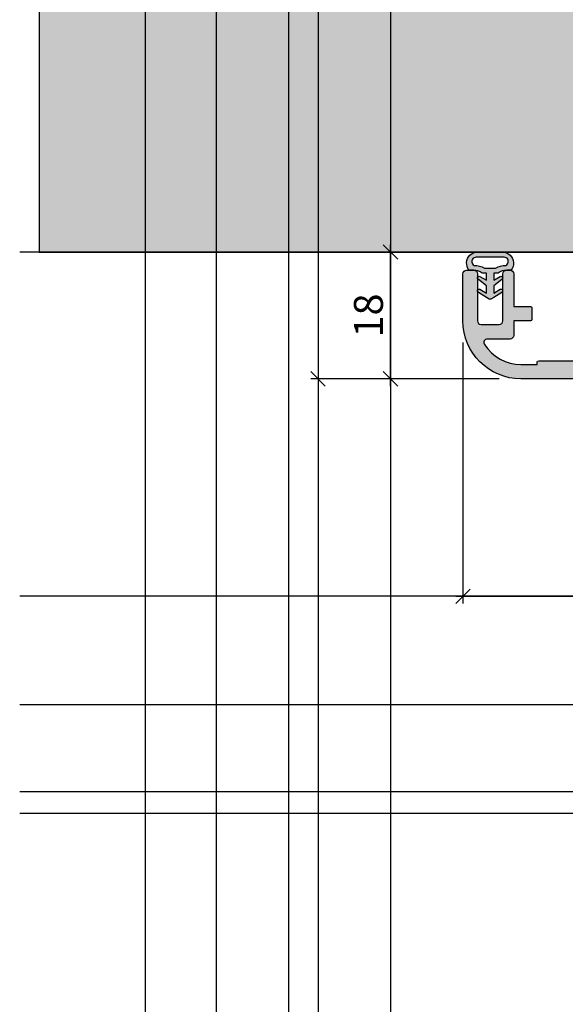
# Model space of a CAD drawing. Units: millimetres. Extents: x 24028 to 48028, y 3085 to 15725.
# Drawn here: x 24028 to 24103, y 11754 to 11890 of the extents above; entities that cross this region are included whole.
import ezdxf

# ---------------------------------------------------------------- set-up
doc = ezdxf.new("R2010")
doc.units = ezdxf.units.MM
doc.header["$LTSCALE"] = 0.2
doc.layers.add('Bem_1_1', color=7, linetype='Continuous', lineweight=18)
for name, color, linetype in [('Dichtung-Wandanschluss-Kontur', 4, 'Continuous'), ('Dichtung-Wandanschluss-Schraffur', 252, 'Continuous'), ('Türdichtung', 3, 'Continuous'), ('Wandkontur', 4, 'Continuous'), ('Wandschraffur', 254, 'Continuous'), ('Zarge-Kontur', 2, 'Continuous'), ('Zarge-Schraffur', 250, 'Continuous')]:
    doc.layers.add(name, color=color, linetype=linetype)
doc.layers.add('Konlinie', color=9, linetype='Continuous', plot=False)
doc.layers.add('küffner', color=1, linetype='Continuous', lineweight=18, plot=False)
doc.styles.add('Bemtext', font='arial.ttf')
doc.dimstyles.new('BEM_1_1$0', dxfattribs={"dimtxt": 4, "dimasz": 2, "dimexe": 1, "dimexo": 3, "dimgap": 1, "dimtad": 1, "dimdec": 0, "dimrnd": 0.1, "dimzin": 9, "dimdsep": 46, "dimtxsty": 'Bemtext', "dimblk": 'OBLIQUE', "dimcen": 0, "dimdle": 1, "dimclrd": 151, "dimclre": 252, "dimclrt": 151, "dimadec": 0, "dimazin": 2, "dimtfac": 1, "dimtdec": 0, "dimtix": 1, "dimtmove": 0, "dimatfit": 0, "dimldrblk": 'OBLIQUE', "dimfxl": 0, "dimtolj": 1, "dimtzin": 12, "dimarcsym": 0})

# ---------------------------------------------------------------- blocks, each defined once
blk = doc.blocks.new('_Oblique')
at = {"color": 0, "linetype": 'ByBlock', "lineweight": -2}
blk.add_line((-0.5, -0.5), (0.5, 0.5), dxfattribs=at)
blk = doc.blocks.new('*D27')
at = {"layer": 'Bem_1_1', "color": 151, "linetype": 'ByBlock', "lineweight": -2}
blk.add_line((24068.73362679674, 12001.45677876808), (24068.73362679674, 11839.47275584743), dxfattribs=at)
at = {"layer": 'Bem_1_1', "color": 252, "linetype": 'ByBlock', "lineweight": -2}
for p, q in [((24093.73496276709, 12000.45677876808), (24067.73362679674, 12000.45677876808)), ((24093.73362679675, 11840.47275584743), (24067.73362679674, 11840.47275584743))]:
    blk.add_line(p, q, dxfattribs=at)
at = {"layer": 'Defpoints', "color": 0}
for p in [(24096.73496276709, 12000.45677876808), (24068.73362679674, 11840.47275584743), (24096.73362679675, 11840.47275584743)]:
    blk.add_point(p, dxfattribs=at)
at = {"layer": 'Bem_1_1', "color": 151, "lineweight": -2, "xscale": 2, "yscale": 2, "zscale": 2}
for p, rotation in [((24068.73362679674, 12000.45677876808), 90), ((24068.73362679674, 11840.47275584743), 270)]:
    blk.add_blockref('_Oblique', p, dxfattribs=dict(at, rotation=rotation))
at = {"layer": 'Bem_1_1', "color": 151, "insert": (24065.73362679674, 11923.70961067108), "char_height": 4, "attachment_point": 5, "rotation": 90, "style": 'Bemtext'}
blk.add_mtext('\\A1;PA', dxfattribs=at)
blk = doc.blocks.new('*D28')
at = {"layer": 'Bem_1_1', "color": 151, "linetype": 'ByBlock', "lineweight": -2}
blk.add_line((24078.73362679674, 11983.97275584743), (24078.73362679674, 11856.97275584743), dxfattribs=at)
at = {"layer": 'Bem_1_1', "color": 252, "linetype": 'ByBlock', "lineweight": -2}
for p, q in [((24088.4389038417, 11982.97275584743), (24077.73362679674, 11982.97275584743)), ((24087.5738905331, 11857.97275584743), (24077.73362679674, 11857.97275584743))]:
    blk.add_line(p, q, dxfattribs=at)
at = {"layer": 'Defpoints', "color": 0}
for p in [(24091.4389038417, 11982.97275584743), (24078.73362679674, 11857.97275584743), (24090.5738905331, 11857.97275584743)]:
    blk.add_point(p, dxfattribs=at)
at = {"layer": 'Bem_1_1', "color": 151, "lineweight": -2, "xscale": 2, "yscale": 2, "zscale": 2}
for p, rotation in [((24078.73362679674, 11982.97275584743), 90), ((24078.73362679674, 11857.97275584743), 270)]:
    blk.add_blockref('_Oblique', p, dxfattribs=dict(at, rotation=rotation))
at = {"layer": 'Bem_1_1', "color": 151, "insert": (24075.73362679674, 11924.92146085864), "char_height": 4, "attachment_point": 5, "rotation": 90, "style": 'Bemtext'}
blk.add_mtext('\\A1;MW', dxfattribs=at)
blk = doc.blocks.new('*D30')
at = {"layer": 'Bem_1_1', "color": 151, "linetype": 'ByBlock', "lineweight": -2}
blk.add_line((24078.73362679674, 11839.47275584743), (24078.73362679674, 11858.97275584743), dxfattribs=at)
at = {"layer": 'Bem_1_1', "color": 252, "linetype": 'ByBlock', "lineweight": -2}
for p, q in [((24087.5738905331, 11857.97275584743), (24077.73362679674, 11857.97275584743)), ((24093.73362679675, 11840.47275584743), (24077.73362679674, 11840.47275584743))]:
    blk.add_line(p, q, dxfattribs=at)
at = {"layer": 'Defpoints', "color": 0}
for p in [(24078.73362679674, 11857.97275584743), (24090.5738905331, 11857.97275584743), (24096.73362679675, 11840.47275584743)]:
    blk.add_point(p, dxfattribs=at)
at = {"layer": 'Bem_1_1', "color": 151, "lineweight": -2, "xscale": 2, "yscale": 2, "zscale": 2}
for p, rotation in [((24078.73362679674, 11857.97275584743), 90), ((24078.73362679674, 11840.47275584743), 270)]:
    blk.add_blockref('_Oblique', p, dxfattribs=dict(at, rotation=rotation))
at = {"layer": 'Bem_1_1', "color": 151, "insert": (24075.69133484585, 11849.22275584744), "char_height": 4, "attachment_point": 5, "rotation": 90, "style": 'Bemtext'}
blk.add_mtext('\\A1;18', dxfattribs=at)
blk = doc.blocks.new('*D31')
at = {"layer": 'Bem_1_1', "color": 252, "linetype": 'ByBlock', "lineweight": -2}
for p, q in [((24088.73362679675, 11845.47275584743), (24088.73362679675, 11809.47275584743)), ((24128.73362679675, 11838.97275584743), (24128.73362679675, 11809.47275584743))]:
    blk.add_line(p, q, dxfattribs=at)
at = {"layer": 'Bem_1_1', "color": 151, "linetype": 'ByBlock', "lineweight": -2}
blk.add_line((24087.73362679675, 11810.47275584743), (24129.73362679675, 11810.47275584743), dxfattribs=at)
at = {"layer": 'Defpoints', "color": 0}
for p in [(24088.73362679675, 11848.47275584743), (24128.73362679675, 11841.97275584743), (24128.73362679675, 11810.47275584743)]:
    blk.add_point(p, dxfattribs=at)
at = {"layer": 'Bem_1_1', "color": 151, "lineweight": -2, "xscale": 2, "yscale": 2, "zscale": 2, "rotation": 180}
blk.add_blockref('_Oblique', (24088.73362679675, 11810.47275584743), dxfattribs=at)
at = {"layer": 'Bem_1_1', "color": 151, "lineweight": -2, "xscale": 2, "yscale": 2, "zscale": 2}
blk.add_blockref('_Oblique', (24128.73362679675, 11810.47275584743), dxfattribs=at)
at = {"layer": 'Bem_1_1', "color": 151, "insert": (24114.28126499656, 11813.51504779832), "char_height": 4, "attachment_point": 5, "style": 'Bemtext'}
blk.add_mtext('\\A1;40', dxfattribs=at)
blk = doc.blocks.new('RS48 - P07395')
at = {"layer": 'Zarge-Schraffur'}
h = blk.add_hatch(color=256, dxfattribs=at)
edge = h.paths.add_edge_path()
edge.add_line((38.49999999999989, -1.13686837721616e-13), (7.999999999999829, 0))
edge.add_arc((7.999999999999858, 7.999999999999915), 7.999999999999915, 179.9999999999998, 269.9999999999998, ccw=False)
edge.add_line((-5.684341886080801e-14, 7.999999999999943), (-1.70530256582424e-13, 14.49999999999994))
edge.add_arc((0.4999999999998863, 14.49999999999989), 0.5000000000000568, 89.99999999999352, 179.9999999999935, ccw=False)
edge.add_line((0.4999999999999432, 14.99999999999994), (1.499999999999943, 14.99999999999994))
edge.add_arc((1.499999999999929, 14.49999999999993), 0.5000000000000142, 1.5916157281026244e-12, 89.99999999999841, ccw=False)
edge.add_line((1.999999999999943, 14.49999999999994), (1.999999999999943, 7.999999999999943))
edge.add_arc((2.499999999999943, 7.999999999999943), 0.5, 180, 270)
edge.add_line((2.499999999999943, 7.499999999999943), (4.999999999999943, 7.499999999999943))
edge.add_arc((4.999999999999901, 7.999999999999872), 0.4999999999999289, 270.0000000000049, 360.0000000000081)
edge.add_line((5.499999999999829, 7.999999999999943), (5.499999999999829, 14.49999999999994))
edge.add_arc((5.999999999999829, 14.49999999999994), 0.5, 90, 180, ccw=False)
edge.add_line((5.999999999999829, 14.99999999999994), (6.499999999999829, 14.99999999999994))
edge.add_arc((6.499999999999829, 14.49999999999994), 0.5, 0, 90, ccw=False)
edge.add_line((6.999999999999829, 14.49999999999994), (6.999999999999829, 9.999999999999943))
edge.add_line((6.999999999999829, 9.999999999999943), (9.299999999999898, 9.999999999999943))
edge.add_arc((9.29999999999987, 9.799999999999983), 0.1999999999999602, -8.071765478234738e-12, 89.99999999999193, ccw=False)
edge.add_line((9.49999999999983, 9.799999999999955), (9.499999999999886, 8.199999999999989))
edge.add_arc((9.29999999999987, 8.19999999999996), 0.2000000000000171, -89.99999999999193, 8.185452315956354e-12, ccw=False)
edge.add_line((9.299999999999898, 7.999999999999943), (6.999999999999829, 7.999999999999943))
edge.add_line((6.999999999999829, 7.999999999999943), (6.999999999999829, 5.999999999999943))
edge.add_arc((6.499999999999829, 5.999999999999943), 0.5, -90, 0, ccw=False)
edge.add_line((6.499999999999829, 5.499999999999943), (3.390227771353466, 5.499999999999943))
edge.add_arc((3.390227771353454, 4.999999999999944), 0.4999999999999991, 89.99999999999862, 213.0557311508514)
edge.add_arc((7.99999999999986, 7.99999999999987), 5.999999999999927, 213.0557311508534, 269.9999999999997)
edge.add_line((7.999999999999829, 1.999999999999943), (10.24999999999983, 1.999999999999943))
edge.add_line((10.24999999999983, 1.999999999999943), (10.24999999999989, 2.299999999999955))
edge.add_arc((10.44999999999987, 2.299999999999955), 0.1999999999999886, 90, 180, ccw=False)
edge.add_line((10.44999999999987, 2.499999999999943), (16.0499999999999, 2.499999999999943))
edge.add_arc((16.04999999999985, 2.299999999999966), 0.1999999999999771, -3.410605131648481e-12, 89.99999999998681, ccw=False)
edge.add_line((16.24999999999983, 2.299999999999955), (16.24999999999983, 1.999999999999943))
edge.add_line((16.24999999999983, 1.999999999999943), (19.49999999999983, 1.999999999999943))
edge.add_line((19.49999999999983, 1.999999999999943), (19.49999999999983, 7.999999999999943))
edge.add_line((19.49999999999983, 7.999999999999943), (17.19999999999987, 8))
edge.add_arc((17.19999999999983, 8.199999999999998), 0.1999999999999975, 180.0000000000025, 270.00000000001427, ccw=False)
edge.add_line((16.99999999999983, 8.199999999999989), (16.99999999999989, 9.799999999999955))
edge.add_arc((17.19999999999987, 9.799999999999955), 0.1999999999999886, 90, 180, ccw=False)
edge.add_line((17.19999999999987, 9.999999999999943), (20.99999999999983, 9.999999999999943))
edge.add_arc((20.99999999999983, 9.499999999999943), 0.5, 0, 90, ccw=False)
edge.add_line((21.49999999999983, 9.499999999999943), (21.49999999999983, 1.999999999999943))
edge.add_line((21.49999999999983, 1.999999999999943), (36.99999999999989, 1.999999999999886))
edge.add_line((36.99999999999989, 1.999999999999886), (36.99999999999989, 53.20525588832572))
edge.add_line((36.99999999999989, 53.20525588832572), (33.24999999999989, 51.04019237886467))
edge.add_arc((33.09999999999989, 51.3), 0.2999999999999919, 179.9999999999973, 300.00000000000057, ccw=False)
edge.add_line((32.7999999999999, 51.30000000000001), (32.7999999999999, 57.70000000000002))
edge.add_arc((33.09999999999988, 57.70000000000005), 0.2999999999999829, 90.0000000000054, 180.0000000000054, ccw=False)
edge.add_line((33.09999999999985, 58.00000000000003), (52.49999999999989, 57.99999999999994))
edge.add_arc((52.49999999999989, 58.49999999999994), 0.5, 270, 360)
edge.add_line((52.99999999999989, 58.49999999999994), (52.99999999999989, 62.49999999999994))
edge.add_arc((52.49999999999989, 62.49999999999994), 0.5, 0, 90)
edge.add_line((52.49999999999989, 62.99999999999994), (39.7999999999999, 62.99999999999994))
edge.add_arc((39.7999999999999, 63.99999999999994), 1, 180, 270, ccw=False)
edge.add_line((38.7999999999999, 63.99999999999994), (38.7999999999999, 114.4999999999999))
edge.add_arc((39.29999999999993, 114.4999999999999), 0.5000000000000284, 90.00000000000318, 180.0000000000032, ccw=False)
edge.add_line((39.2999999999999, 115), (40.2999999999999, 115))
edge.add_arc((40.2999999999999, 114.5), 0.5, 0, 90, ccw=False)
edge.add_line((40.7999999999999, 114.5), (40.7999999999999, 65.50000000000003))
edge.add_arc((41.29999999999994, 65.49999999999999), 0.5000000000000426, 179.9999999999951, 269.9999999999951)
edge.add_line((41.2999999999999, 64.99999999999994), (52.49999999999989, 65.00000000000003))
edge.add_arc((52.49999999999989, 65.50000000000003), 0.5, 270, 360)
edge.add_line((52.99999999999989, 65.50000000000003), (52.99999999999994, 114.4999999999999))
edge.add_arc((53.49999999999994, 114.4999999999999), 0.5, 90, 180, ccw=False)
edge.add_line((53.49999999999994, 114.9999999999999), (54.49999999999994, 114.9999999999999))
edge.add_arc((54.49999999999994, 114.4999999999999), 0.5, 0, 90, ccw=False)
edge.add_line((54.99999999999994, 114.4999999999999), (54.99999999999989, 48.5))
edge.add_arc((54.49999999999983, 48.49999999999994), 0.5000000000000568, -89.99999999999352, 6.480149750132114e-12, ccw=False)
edge.add_line((54.49999999999989, 47.99999999999989), (51.24999999999989, 47.99999999999989))
edge.add_arc((51.24999999999989, 48.74999999999994), 0.7500000000000568, 90, 270, ccw=False)
edge.add_line((51.24999999999989, 49.5), (52.74999999999989, 49.49999999999989))
edge.add_line((52.74999999999989, 49.49999999999989), (52.74999999999989, 50.99999999999989))
edge.add_line((52.74999999999989, 50.99999999999989), (51.24999999999989, 51))
edge.add_arc((51.24999999999989, 51.74999999999997), 0.7499999999999716, 90, 270, ccw=False)
edge.add_line((51.24999999999989, 52.49999999999994), (52.74999999999989, 52.49999999999994))
edge.add_line((52.74999999999989, 52.49999999999994), (52.74999999999989, 56.00000000000003))
edge.add_line((52.74999999999989, 56.00000000000003), (46.99999999999989, 56.00000000000003))
edge.add_line((46.99999999999989, 56.00000000000003), (46.49999999999989, 56.49999999999994))
edge.add_line((46.49999999999989, 56.49999999999994), (45.99999999999989, 56.00000000000003))
edge.add_line((45.99999999999989, 56.00000000000003), (40.24999999999989, 56.00000000000003))
edge.add_line((40.24999999999989, 56.00000000000003), (40.24999999999989, 52.49999999999994))
edge.add_line((40.24999999999989, 52.49999999999994), (41.74999999999989, 52.50000000000003))
edge.add_arc((41.74999999999989, 51.74999999999996), 0.750000000000071, -90, 90, ccw=False)
edge.add_line((41.74999999999989, 50.99999999999989), (40.24999999999989, 50.99999999999989))
edge.add_line((40.24999999999989, 50.99999999999989), (40.24999999999989, 49.49999999999989))
edge.add_line((40.24999999999989, 49.49999999999989), (41.74999999999989, 49.49999999999989))
edge.add_arc((41.74999999999989, 48.74999999999989), 0.75, -90, 90, ccw=False)
edge.add_line((41.74999999999989, 47.99999999999989), (39.99999999999989, 47.99999999999989))
edge.add_line((39.99999999999989, 47.99999999999989), (39.99999999999989, 1.5))
edge.add_arc((38.49999999999983, 1.499999999999943), 1.500000000000057, -89.9999999999979, 2.2168933355715126e-12, ccw=False)
at = {"layer": 'Zarge-Kontur'}
blk.add_lwpolyline([(38.49999999999989, -1.13686837721616e-13), (7.999999999999829, 0, -0.414213562373095), (-5.684341886080801e-14, 7.999999999999943), (-1.70530256582424e-13, 14.49999999999994, -0.414213562373095), (0.4999999999999432, 14.99999999999994), (1.499999999999943, 14.99999999999994, -0.4142135623730784), (1.999999999999943, 14.49999999999994), (1.999999999999943, 7.999999999999943, 0.414213562373095), (2.499999999999943, 7.499999999999943), (4.999999999999943, 7.499999999999943, 0.4142135623731117), (5.499999999999829, 7.999999999999943), (5.499999999999829, 14.49999999999994, -0.414213562373095), (5.999999999999829, 14.99999999999994), (6.499999999999829, 14.99999999999994, -0.414213562373095), (6.999999999999829, 14.49999999999994), (6.999999999999829, 9.999999999999943), (9.299999999999898, 9.999999999999943, -0.414213562373095), (9.49999999999983, 9.799999999999955), (9.499999999999886, 8.199999999999989, -0.414213562373095), (9.299999999999898, 7.999999999999943), (6.999999999999829, 7.999999999999943), (6.999999999999829, 5.999999999999943, -0.414213562373095), (6.499999999999829, 5.499999999999943), (3.390227771353466, 5.499999999999943, 0.5952667734423943), (2.97115756874922, 4.727272727272691, 0.2537088048817271), (7.999999999999829, 1.999999999999943), (10.24999999999983, 1.999999999999943), (10.24999999999989, 2.299999999999955, -0.414213562373095), (10.44999999999987, 2.499999999999943), (16.0499999999999, 2.499999999999943, -0.4142135623730451), (16.24999999999983, 2.299999999999955), (16.24999999999983, 1.999999999999943), (19.49999999999983, 1.999999999999943), (19.49999999999983, 7.999999999999943), (17.19999999999987, 8, -0.4142135623731533), (16.99999999999983, 8.199999999999989), (16.99999999999989, 9.799999999999955, -0.414213562373095), (17.19999999999987, 9.999999999999943), (20.99999999999983, 9.999999999999943, -0.414213562373095), (21.49999999999983, 9.499999999999943), (21.49999999999983, 1.999999999999943), (36.99999999999989, 1.999999999999886), (36.99999999999989, 53.20525588832572), (33.24999999999989, 51.04019237886467, -0.577350269189637), (32.7999999999999, 51.30000000000001), (32.7999999999999, 57.70000000000002, -0.414213562373095), (33.09999999999985, 58.00000000000003), (52.49999999999989, 57.99999999999994, 0.414213562373095), (52.99999999999989, 58.49999999999994), (52.99999999999989, 62.49999999999994, 0.414213562373095), (52.49999999999989, 62.99999999999994), (39.7999999999999, 62.99999999999994, -0.414213562373095), (38.7999999999999, 63.99999999999994), (38.7999999999999, 114.4999999999999, -0.414213562373095), (39.2999999999999, 115), (40.2999999999999, 115, -0.414213562373095), (40.7999999999999, 114.5), (40.7999999999999, 65.50000000000003, 0.414213562373095), (41.2999999999999, 64.99999999999994), (52.49999999999989, 65.00000000000003, 0.414213562373095), (52.99999999999989, 65.50000000000003), (52.99999999999994, 114.4999999999999, -0.414213562373095), (53.49999999999994, 114.9999999999999), (54.49999999999994, 114.9999999999999, -0.414213562373095), (54.99999999999994, 114.4999999999999), (54.99999999999989, 48.5, -0.414213562373095), (54.49999999999989, 47.99999999999989), (51.24999999999989, 47.99999999999989, -0.9999999999999999), (51.24999999999989, 49.5), (52.74999999999989, 49.49999999999989), (52.74999999999989, 50.99999999999989), (51.24999999999989, 51, -0.9999999999999999), (51.24999999999989, 52.49999999999994), (52.74999999999989, 52.49999999999994), (52.74999999999989, 56.00000000000003), (46.99999999999989, 56.00000000000003), (46.49999999999989, 56.49999999999994), (45.99999999999989, 56.00000000000003), (40.24999999999989, 56.00000000000003), (40.24999999999989, 52.49999999999994), (41.74999999999989, 52.50000000000003, -0.9999999999999999), (41.74999999999989, 50.99999999999989), (40.24999999999989, 50.99999999999989), (40.24999999999989, 49.49999999999989), (41.74999999999989, 49.49999999999989, -0.9999999999999999), (41.74999999999989, 47.99999999999989), (39.99999999999989, 47.99999999999989), (39.99999999999989, 1.5, -0.414213562373095)], format="xyb", close=True, dxfattribs=at)
blk = doc.blocks.new('Wanddichtung 2.5mm')
at = {"layer": 'Dichtung-Wandanschluss-Schraffur'}
h = blk.add_hatch(color=256, dxfattribs=at)
h.paths.add_polyline_path([(-2.299999999999634, -4.010842539053556), (-2.899999999999543, -4.010842539053556, 0.378843803740751), (-2.781601032537331, -6.081703129319067, 0.1513207257443133), (-1.909736263645548, -6.510842539053556), (6.611378111642807e-13, -6.510842539053556), (1.909736263646984, -6.510842539053556, 0.1513207257438698), (2.781601032536721, -6.08170312932107, 0.3788438037412673), (2.90000000000098, -4.010842539053556), (2.300000000001071, -4.010842539053556, -0.1622776601683794), (1.100000000000798, -3.610842539053465), (0.5000000000008885, -3.610842539053479), (0.5000000000006611, -2.610842539053905), (1.406648151003971, -3.157324654002878, 0.9265747583620065), (1.61137443177811, -2.702749191985731), (0.5000000000007748, -1.848797900732293), (0.5000000000007748, -0.848797900732734), (1.40664815100579, -1.395280015682147, 0.9265747583733598), (1.611374431775154, -0.9407045536622718), (0.5000000000015706, -0.2379553616800791), (0.1197130326703263, -0.03052610677150369, 0.05098277280280342), (0.07282656708682855, -0.01084253905355581), (-0.0728265670852789, -0.01084253905355581, 0.05098277280293679), (-0.1197130326688903, -0.03052610677157475), (-0.5000000000008168, -0.2379553616807897), (-1.611374431773605, -0.9407045536622718, 0.9265747583722885), (-1.40664815100424, -1.395280015682047), (-0.4999999999991115, -0.848797900732734), (-0.4999999999992252, -1.848797900732265), (-1.611374431776674, -2.702749191985731, 0.9265747583613736), (-1.406648151002535, -3.157324654002849), (-0.4999999999991115, -2.610842539053891), (-0.4999999999994525, -3.610842539053451), (-1.099999999999361, -3.610842539053465, -0.1622776601683794)])
h.paths.add_polyline_path([(0.7685342890006058, -4.287468013148555, 0.1450467963129163), (2.186915349829612, -4.669569223031885, -0.4743150982060345), (2.348247008343357, -5.666562417983656, -0.1384025542621104), (1.776648191708411, -5.804588961372247), (7.748246488858967e-13, -5.804588961372247), (-1.776648191706975, -5.804588961372247, -0.1384025542621112), (-2.348247008341921, -5.666562417983641, -0.4541969519577906), (-2.20839724266866, -4.669569223031885, 0.1466177074177877), (-0.7685342889991699, -4.287468013148555), (7.748246488858967e-13, -4.287468013148555)], flags=16)
at = {"layer": 'Dichtung-Wandanschluss-Kontur'}
for points in [[(7.748246488858967e-13, -6.510842539053556), (1.909736263646984, -6.510842539053556, 0.1513207257443133), (2.781601032538767, -6.081703129319067, 0.3788438037407509), (2.90000000000098, -4.010842539053556), (2.300000000001071, -4.010842539053556, -0.1622776601683794), (1.100000000000798, -3.610842539053465), (0.5000000000008885, -3.610842539053465), (0.5000000000006611, -2.61084253905392), (1.406648151003971, -3.157324654002878, 0.9265747583620066), (1.61137443177811, -2.702749191985731), (0.5000000000007748, -1.848797900732279), (0.5000000000007748, -0.848797900732734), (1.40664815100579, -1.395280015682147, 0.9265747583733648), (1.611374431775154, -0.9407045536622718), (0.5000000000019117, -0.2379553616801786), (0.1197130326703263, -0.03052610677150369, 0.1254892417099063), (7.748246488858967e-13, 0, 0.1254892417099063), (-0.1197130326687766, -0.03052610677150369), (-0.500000000000362, -0.2379553616801786), (-1.611374431773605, -0.9407045536622718, 0.9265747583733648), (-1.406648151004354, -1.395280015682147), (-0.4999999999992252, -0.848797900732734), (-0.4999999999992252, -1.848797900732279), (-1.611374431776674, -2.702749191985731, 0.9265747583620066), (-1.406648151002535, -3.157324654002878), (-0.4999999999992252, -2.61084253905392), (-0.4999999999994525, -3.610842539053465), (-1.099999999999361, -3.610842539053465, -0.1622776601683794), (-2.299999999999634, -4.010842539053556), (-2.899999999999543, -4.010842539053556, 0.3788438037407509), (-2.781601032537331, -6.081703129319067, 0.1513207257443133), (-1.909736263645548, -6.510842539053556)], [(6.611378111642807e-13, -4.287468013148555), (0.7685342890006058, -4.287468013148555, 0.1450467963129163), (2.186915349829612, -4.669569223031885, -0.4743150982060241), (2.348247008343357, -5.666562417983641, -0.1384025542621112), (1.776648191708411, -5.804588961372247), (7.748246488858967e-13, -5.804588961372247), (6.611378111642807e-13, -5.804588961372247), (6.611378111642807e-13, -5.804588961372247), (-1.776648191706975, -5.804588961372247, -0.1384025542621112), (-2.348247008341921, -5.666562417983641, -0.4541969519577908), (-2.20839724266866, -4.669569223031885, 0.1466177074177877), (-0.7685342889991699, -4.287468013148555)]]:
    blk.add_lwpolyline(points, format="xyb", close=True, dxfattribs=at)

msp = doc.modelspace()

# ---------------------------------------------------------------- hatches: boundary and pattern name
at = {"layer": 'Wandschraffur'}
msp.add_hatch(color=256, dxfattribs=at).paths.add_polyline_path([(24030.23362679674, 11857.97275584743), (24106.73362679674, 11857.97275584743), (24106.73362679674, 11982.97275584743), (24030.23362679674, 11982.97275584743)])

# ---------------------------------------------------------------- linework, layer by layer
at = {"layer": 'Konlinie', "color": 6}
msp.add_line((24044.90220048944, 15724.89516998822), (24044.90220048945, 3084.740554253791), dxfattribs=at)
at = {"layer": 'Konlinie', "color": 250}
for p, q in [((24054.6784983378, 15724.89516998821), (24054.6784983378, 3084.740554253791)), ((24064.6784983378, 15724.89516998821), (24064.6784983378, 3084.740554253791))]:
    msp.add_line(p, q, dxfattribs=at)
at = {"layer": 'Konlinie', "color": 30}
for p, q in [((24068.73362679674, 15724.89516998821), (24068.73362679674, 3084.740554253791)), ((24078.73362679674, 15724.89516998821), (24078.73362679674, 3084.740554253791))]:
    msp.add_line(p, q, dxfattribs=at)
at = {"layer": 'Konlinie', "color": 21, "linetype": 'Continuous'}
for p, q in [((48027.56919799821, 11857.97275584746), (24027.56919799816, 11857.97275584743)), ((48027.56919799821, 11780.47275584746), (24027.56919799816, 11780.47275584743))]:
    msp.add_line(p, q, dxfattribs=at)
at = {"layer": 'Konlinie', "color": 4, "linetype": 'Continuous'}
for p, q in [((48027.56919799821, 11810.47275584746), (24027.56919799816, 11810.47275584743)), ((48027.56919799821, 11795.47275584746), (24027.56919799816, 11795.47275584743)), ((48027.56919799821, 11783.47275584746), (24027.56919799816, 11783.47275584743))]:
    msp.add_line(p, q, dxfattribs=at)
at = {"layer": 'küffner'}
msp.add_lwpolyline([(24044.92280620238, 12020.47275584743), (24204.90220048906, 12020.47275584743), (24204.90220048906, 11780.47275584743), (24044.88159477652, 11780.47275584743)], close=True, dxfattribs=at)
at = {"layer": 'Wandkontur'}
msp.add_lwpolyline([(24030.23362679674, 11857.97275584743), (24106.73362679674, 11857.97275584743), (24106.73362679674, 11982.97275584743), (24030.23362679674, 11982.97275584743)], close=True, dxfattribs=at)

# ---------------------------------------------------------------- block references
at = {"layer": 'Türdichtung', "xscale": -1, "rotation": 180}
msp.add_blockref('Wanddichtung 2.5mm', (24092.47528819585, 11851.46191330838), dxfattribs=at)
at = {"layer": 'Zarge-Kontur'}
msp.add_blockref('RS48 - P07395', (24088.73362679675, 11840.47275584743), dxfattribs=at)

# ---------------------------------------------------------------- dimensions: what is measured, and where the dimension line sits
at = {"layer": 'Bem_1_1'}
for base, p1, p2, text, picture, middle in [((24068.73362679674, 11840.47275584743), (24096.73496276709, 12000.45677876808), (24096.73362679675, 11840.47275584743), 'PA', '*D27', (24068.73362679674, 11923.70961067108)), ((24078.73362679674, 11857.97275584743), (24091.4389038417, 11982.97275584743), (24090.5738905331, 11857.97275584743), 'MW', '*D28', (24078.73362679674, 11924.92146085864))]:
    dim = msp.add_linear_dim(base=base, p1=p1, p2=p2, angle=90, text=text, dimstyle='BEM_1_1$0', dxfattribs=at)
    dim.commit()
    dim.dimension.update_dxf_attribs({"geometry": picture, "text_midpoint": middle, "dimtype": 128})
dim = msp.add_linear_dim(base=(24078.73362679674, 11857.97275584743), p1=(24096.73362679675, 11840.47275584743), p2=(24090.5738905331, 11857.97275584743), angle=90, dimstyle='BEM_1_1$0', dxfattribs=at)
dim.commit()
dim.dimension.update_dxf_attribs({"geometry": '*D30', "text_midpoint": (24075.69133484585, 11849.22275584744)})
dim = msp.add_linear_dim(base=(24128.73362679675, 11810.47275584743), p1=(24088.73362679675, 11848.47275584743), p2=(24128.73362679675, 11841.97275584743), dimstyle='BEM_1_1$0', override={"dimscale": 1}, dxfattribs=at)
dim.commit()
dim.dimension.update_dxf_attribs({"geometry": '*D31', "text_midpoint": (24114.28126499656, 11810.47275584743), "dimtype": 128})

doc.saveas('drawing.dxf')
